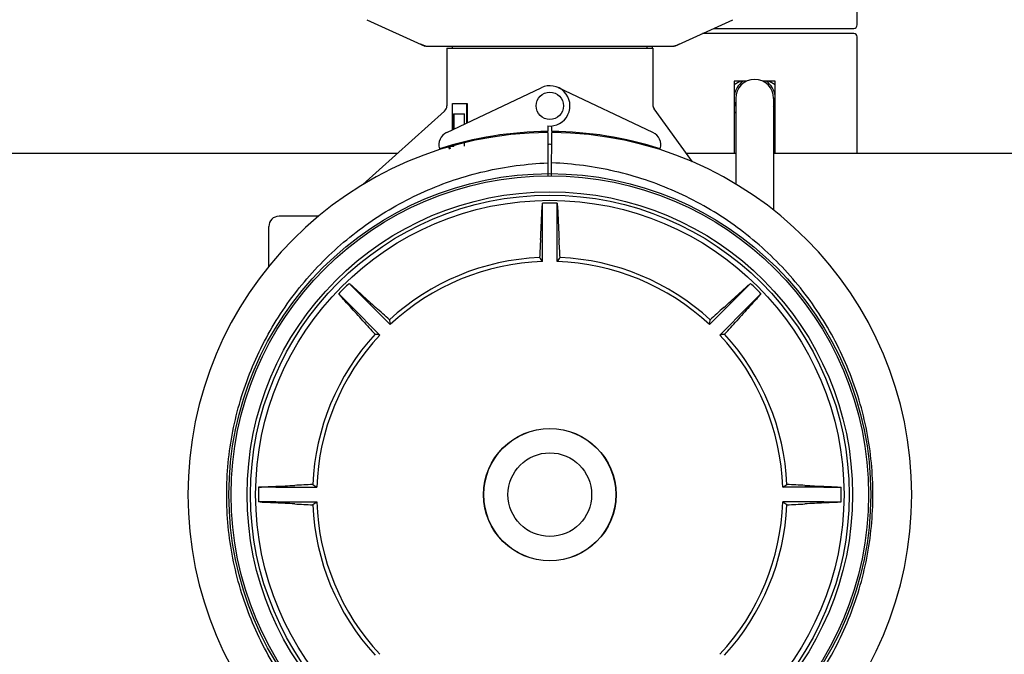
# Model space of a CAD drawing. Units: millimetres. Extents: x 30870 to 39026, y 2595 to 7877.
# Drawn here: x 33129 to 33418, y 4072 to 4257 of the extents above; entities that cross this region are included whole.
import ezdxf

# ---------------------------------------------------------------- set-up
doc = ezdxf.new("R2010")
doc.units = ezdxf.units.MM
doc.layers.add('COTAS', color=7, linetype='Continuous')
doc.styles.add('ARIAL', font='arial.ttf')
doc.dimstyles.new('Diseño_PlanosFabricacion', dxfattribs={"dimtxt": 40, "dimasz": 45, "dimexe": 10, "dimexo": 10, "dimgap": 10, "dimtad": 0, "dimtih": 1, "dimtoh": 1, "dimdec": 0, "dimzin": 1, "dimdsep": 46, "dimtxsty": 'ARIAL', "dimcen": 15, "dimadec": 0, "dimazin": 0, "dimtp": 0.05, "dimtm": 0.05, "dimtfac": 1, "dimtdec": 0, "dimtofl": 0, "dimtmove": 0, "dimatfit": 3, "dimfxl": 0, "dimtolj": 1, "dimarcsym": 0})

# ---------------------------------------------------------------- blocks, each defined once
blk = doc.blocks.new('*D5')
at = {"layer": 'COTAS', "color": 0, "lineweight": -2, "transparency": 16777216}
for p, q in [((34544.74, 4279.84), (34544.74, 3761.08)), ((32299.74, 4008.35), (32299.74, 3761.08)), ((32344.74, 3771.08), (33330.27, 3771.08)), ((34499.74, 3771.08), (33577.97, 3771.08))]:
    blk.add_line(p, q, dxfattribs=at)
at = {"layer": 'COTAS', "color": 0, "transparency": 16777216}
for points in [[(32344.74, 3778.58), (32344.74, 3763.58), (32299.74, 3771.08)], [(34499.74, 3778.58), (34499.74, 3763.58), (34544.74, 3771.08)]]:
    blk.add_solid(points, dxfattribs=at)
at = {"layer": 'Defpoints', "color": 0, "transparency": 16777216}
for p in [(34544.74, 4289.84), (32299.74, 4018.35), (34544.74, 3771.08)]:
    blk.add_point(p, dxfattribs=at)
at = {"layer": 'COTAS', "color": 0, "transparency": 16777216, "insert": (33454.12, 3771.08), "char_height": 40, "attachment_point": 5, "style": 'ARIAL'}
blk.add_mtext('\\A1; [88.4"]\\P2245 mm\\P', dxfattribs=at)

msp = doc.modelspace()

# ---------------------------------------------------------------- linework, layer by layer
for p, q in [((33374.74, 4255.84), (33374.74, 4289.84)), ((33231.18, 4257.37), (33248.1, 4249.66)), ((33321.39, 4249.66), (33338.3, 4257.37)), ((33332.75, 4254.84), (33373.74, 4254.84)), ((33373.74, 4253.34), (33329.46, 4253.34)), ((33374.74, 4218.34), (33374.74, 4252.34)), ((33248.4, 4249.59), (33321.08, 4249.59)), ((33254.59, 4249.01), (33254.59, 4232.13)), ((33254.59, 4249.01), (33254.59, 4232.13)), ((33254.59, 4249.01), (33314.89, 4249.01)), ((33256.19, 4249.01), (33256.19, 4249.59)), ((33313.29, 4249.01), (33313.29, 4249.59)), ((33314.74, 4249.59), (33314.74, 4249.01)), ((33314.89, 4249.01), (33314.89, 4232.49)), ((33314.89, 4249.01), (33314.89, 4232.49)), ((33338.74, 4239.34), (33338.74, 4218.34)), ((33342.35, 4239.34), (33338.74, 4239.34)), ((33338.74, 4238.38), (33340.4, 4239.34)), ((33350.74, 4239.34), (33347.14, 4239.34)), ((33349.08, 4239.34), (33350.74, 4238.38)), ((33350.74, 4218.34), (33350.74, 4239.34)), ((33254.53, 4224.36), (33282.22, 4237.47)), ((33314.95, 4224.36), (33287.27, 4237.47)), ((33339.19, 4234.34), (33339.19, 4209.26)), ((33350.29, 4234.34), (33350.29, 4201.62)), ((33350.74, 4234.34), (33350.29, 4234.34)), ((33350.74, 4233.84), (33350.29, 4233.84)), ((33230, 4209.09), (33253.93, 4230.64)), ((33256.19, 4225.15), (33256.19, 4232.84)), ((33256.19, 4232.84), (33260.55, 4232.84)), ((33260.43, 4227.16), (33260.43, 4232.84)), ((33260.55, 4232.84), (33260.55, 4227.21)), ((33326.5, 4215.75), (33315.27, 4231.32)), ((33256.56, 4225.33), (33256.56, 4229.84)), ((33256.56, 4229.84), (33259.72, 4229.84)), ((33256.67, 4229.84), (33256.67, 4225.38)), ((33259.72, 4226.82), (33259.72, 4229.84)), ((33339.19, 4230.04), (33338.74, 4230.3)), ((33350.74, 4230.3), (33350.29, 4230.04)), ((33284.12, 4226.27), (33284.13, 4224.64)), ((33285.36, 4224.64), (33285.37, 4226.27)), ((33263.98, 4222.26), (33263.98, 4222.58)), ((33264.13, 4222.61), (33264.13, 4222.29)), ((33282.24, 4224.6), (33282.24, 4224.29)), ((33284.13, 4224.34), (33284.2, 4211.69)), ((33285.28, 4211.69), (33285.36, 4224.34)), ((33287.24, 4224.29), (33287.24, 4224.6)), ((33255.09, 4220.34), (33255.09, 4220.41)), ((33255.31, 4220.34), (33255.96, 4220.34)), ((33256.09, 4220.34), (33256.67, 4220.34)), ((33256.56, 4220.34), (33256.56, 4220.83)), ((33256.67, 4220.85), (33256.67, 4220.34)), ((33259.72, 4220.34), (33259.72, 4221.65)), ((33049.63, 4218.34), (33240.27, 4218.34)), ((33324.63, 4218.34), (33339.19, 4218.34)), ((33350.29, 4218.34), (33515.27, 4218.34)), ((33282.59, 4198.61), (33282.59, 4203.64)), ((33286.89, 4198.61), (33286.89, 4203.64)), ((33216.99, 4199.84), (33205.44, 4199.84)), ((33216.99, 4199.84), (33205.44, 4199.84)), ((33202.44, 4185.11), (33202.44, 4196.84)), ((33282.59, 4186.58), (33282.59, 4198.61)), ((33286.89, 4186.58), (33286.89, 4198.61)), ((33229.5, 4176.62), (33225.95, 4180.18)), ((33339.98, 4176.62), (33343.54, 4180.18)), ((33226.46, 4173.58), (33222.91, 4177.13)), ((33229.5, 4176.62), (33238.01, 4168.11)), ((33339.98, 4176.62), (33331.47, 4168.11)), ((33343.02, 4173.58), (33346.58, 4177.13)), ((33226.46, 4173.58), (33234.97, 4165.07)), ((33343.02, 4173.58), (33334.52, 4165.07)), ((33204.47, 4120.49), (33199.44, 4120.49)), ((33204.47, 4120.49), (33216.5, 4120.49)), ((33365.01, 4120.49), (33352.98, 4120.49)), ((33365.01, 4120.49), (33370.04, 4120.49)), ((33204.47, 4116.19), (33199.44, 4116.19)), ((33204.47, 4116.19), (33216.5, 4116.19)), ((33365.01, 4116.19), (33352.98, 4116.19)), ((33365.01, 4116.19), (33370.04, 4116.19))]:
    msp.add_line(p, q)
for centre, radius in [((33284.74, 4232.14), 4), ((33284.74, 4118.34), 93.98), ((33284.74, 4118.34), 93.35), ((33284.74, 4118.34), 88.65), ((33284.74, 4118.34), 87.66), ((33284.74, 4118.34), 86.16), ((33284.74, 4118.34), 19.4), ((33284.74, 4118.34), 19.34), ((33284.74, 4118.34), 12.25)]:
    msp.add_circle(centre, radius)
for centre, radius, start, end in [((33373.74, 4255.84), 1, 270, 0), ((33373.74, 4252.34), 1, 0, 90), ((33249.88, 4257.12), 7.53, 245.4479, 270.0225), ((33319.6, 4257.16), 7.57, 270.0042, 280.8771), ((33319.59, 4257.16), 7.57, 280.9387, 294.5167), ((33344.74, 4234.34), 6.05, 124.2631, 172.663), ((33344.74, 4234.34), 5.55, 0, 180), ((33344.74, 4234.34), 6.05, 7.368, 55.7418), ((33284.74, 4232.14), 5.9, 263.9123, 115.3333), ((33344.74, 4234.34), 6.05, 187.3346, 203.4467), ((33344.74, 4234.34), 6.05, 336.5525, 352.6544), ((33252.59, 4232.13), 2, 312.02, 0.0019), ((33316.89, 4232.49), 2, 179.9993, 215.8182), ((33284.74, 4118.34), 106.3, 90.3322, 107.7079), ((33284.74, 4118.34), 106.3, 72.2921, 89.6678), ((33284.74, 4118.34), 106, 90.3322, 269.6678), ((33256.24, 4220.75), 4, 115.3333, 196.6298), ((33284.74, 4118.34), 106, 270.3322, 89.6678), ((33313.24, 4220.75), 4, 343.3702, 64.6667), ((33284.74, 4118.34), 102.55, 89.6666, 90.3334), ((33284.74, 4118.34), 85.33, 88.556, 91.444), ((33205.44, 4196.84), 3, 90, 180), ((32907.28, 4214.3), 375.35, 356.7568, 357.6046), ((33627.67, 4212.6), 340.78, 182.3524, 183.2863), ((33889.53, 4158.87), 608.46, 176.77845, 177.27892), ((32679.95, 4158.87), 608.46, 2.72108, 3.22155), ((33284.74, 4118.34), 69.48, 92.4617, 132.5383), ((33107.42, 4063.34), 214.18, 35.128, 35.5141), ((33462.06, 4063.34), 214.18, 144.4859, 144.872), ((33284.74, 4118.34), 69.48, 47.4617, 87.5383), ((33284.74, 4118.34), 68.27, 91.8046, 133.1954), ((33284.74, 4118.34), 68.27, 46.8046, 88.1954), ((33284.74, 4118.34), 85.33, 133.556, 136.444), ((33284.74, 4118.34), 85.33, 43.556, 46.444), ((33460.57, 4427.48), 340.78, 227.3524, 228.2863), ((33085.69, 4453.1), 375.35, 311.7568, 312.6046), ((32949.98, 3919.29), 375.35, 41.7568, 42.6046), ((32828.43, 3719.35), 608.46, 47.72108, 48.22155), ((33741.05, 3719.35), 608.46, 131.77845, 132.27892), ((33593.88, 3942.51), 340.78, 137.3524, 138.2863), ((33683.73, 4574.65), 608.46, 221.77845, 222.27892), ((33449.02, 4204.83), 214.18, 189.4859, 189.872), ((33120.47, 4204.83), 214.18, 350.128, 350.5141), ((32885.75, 4574.65), 608.46, 317.72108, 318.22155), ((33284.74, 4118.34), 69.48, 137.4617, 177.5383), ((33284.74, 4118.34), 68.27, 136.8046, 178.1954), ((33198.25, 3954.06), 214.18, 80.128, 80.5141), ((33371.24, 3954.06), 214.18, 99.4859, 99.872), ((33284.74, 4118.34), 68.27, 1.8046, 43.1954), ((33284.74, 4118.34), 69.48, 2.4617, 42.5383), ((33190.48, 4461.27), 340.78, 272.3524, 273.2863), ((33244.21, 3513.55), 608.46, 92.72108, 93.22155), ((33339.74, 4295.66), 214.18, 234.4859, 234.872), ((33229.74, 4295.66), 214.18, 305.128, 305.5141), ((33325.27, 3513.55), 608.46, 86.77845, 87.27892), ((33380.7, 4495.8), 375.35, 266.7568, 267.6046), ((33284.74, 4118.34), 85.33, 178.556, 181.444), ((33284.74, 4118.34), 85.33, 358.556, 1.444), ((33188.78, 3740.88), 375.35, 86.7568, 87.6046), ((33244.21, 4723.13), 608.46, 266.77845, 267.27892), ((33339.74, 3941.02), 214.18, 125.128, 125.5141), ((33284.74, 4118.34), 69.48, 182.4617, 222.5383), ((33284.74, 4118.34), 68.27, 181.8046, 223.1954), ((33284.74, 4118.34), 68.27, 316.8046, 358.1954), ((33284.74, 4118.34), 69.48, 317.4617, 357.5383), ((33229.74, 3941.02), 214.18, 54.4859, 54.872), ((33325.27, 4723.13), 608.46, 272.72108, 273.22155), ((33379, 3775.41), 340.78, 92.3524, 93.2863)]:
    msp.add_arc(centre, radius, start, end)
for centre, major_axis, start_param, end_param in [((33284.74, 4225.96), (30.25, 0), 3.341277, 3.373321), ((33284.74, 4226.9), (30.25, 0), 3.37513, 3.40323), ((33284.74, 4226.9), (30.15, 0), -2.907282, -2.896376)]:
    msp.add_ellipse(centre, major_axis=major_axis, ratio=0.9375, start_param=start_param, end_param=end_param)
for points in [[(33248.4, 4249.59), (33248.3, 4249.59), (33248.19, 4249.61), (33248.1, 4249.66)], [(33321.39, 4249.66), (33321.29, 4249.61), (33321.19, 4249.59), (33321.08, 4249.59)]]:
    msp.add_open_spline(points, degree=3)
for points, knots in [([(33190.11, 4118.34), (33190.11, 4124.56), (33191.32, 4137.02), (33196.68, 4155), (33205.39, 4171.62), (33217.11, 4186.27), (33231.41, 4198.41), (33247.77, 4207.62), (33265.56, 4213.56), (33277.97, 4215.21), (33284.18, 4215.45)], [0, 0, 0, 0, 0.125004, 0.250004, 0.375005, 0.500005, 0.625006, 0.750004, 0.875, 1, 1, 1, 1]), ([(33379.37, 4118.34), (33379.37, 4124.56), (33378.17, 4137.02), (33372.81, 4155), (33364.1, 4171.62), (33352.37, 4186.27), (33338.07, 4198.41), (33321.72, 4207.62), (33303.93, 4213.56), (33291.52, 4215.21), (33285.3, 4215.45)], [0, 0, 0, 0, 0.125004, 0.250004, 0.375005, 0.500005, 0.625006, 0.750004, 0.875, 1, 1, 1, 1]), ([(33282.31, 4198.61), (33282.35, 4199.61), (33282.4, 4201), (33282.5, 4202.67), (33282.56, 4203.35), (33282.59, 4203.64)], [0, 0, 0, 0, 0.597194, 0.82597, 1, 1, 1, 1]), ([(33286.89, 4203.64), (33286.93, 4203.35), (33286.98, 4202.67), (33287.08, 4201), (33287.14, 4199.61), (33287.18, 4198.61)], [0, 0, 0, 0, 0.174028, 0.402803, 1, 1, 1, 1]), ([(33225.95, 4180.18), (33226.18, 4180), (33226.69, 4179.56), (33227.95, 4178.44), (33228.97, 4177.5), (33229.7, 4176.82)], [0, 0, 0, 0, 0.174031, 0.402808, 1, 1, 1, 1]), ([(33339.78, 4176.82), (33340.52, 4177.5), (33341.54, 4178.44), (33342.79, 4179.56), (33343.31, 4180), (33343.54, 4180.18)], [0, 0, 0, 0, 0.597192, 0.825969, 1, 1, 1, 1]), ([(33226.26, 4173.38), (33225.58, 4174.12), (33224.64, 4175.14), (33223.53, 4176.39), (33223.09, 4176.9), (33222.91, 4177.13)], [0, 0, 0, 0, 0.597192, 0.825969, 1, 1, 1, 1]), ([(33346.58, 4177.13), (33346.4, 4176.9), (33345.96, 4176.39), (33344.84, 4175.14), (33343.9, 4174.12), (33343.23, 4173.38)], [0, 0, 0, 0, 0.174031, 0.402808, 1, 1, 1, 1]), ([(33284.18, 4021.23), (33277.97, 4021.47), (33265.56, 4023.12), (33247.77, 4029.06), (33231.41, 4038.26), (33217.11, 4050.41), (33205.39, 4065.06), (33196.68, 4081.68), (33191.32, 4099.66), (33190.11, 4112.12), (33190.11, 4118.34)], [0, 0, 0, 0, 0.125, 0.249995, 0.374994, 0.499995, 0.624996, 0.749998, 0.874997, 1, 1, 1, 1]), ([(33199.44, 4120.49), (33199.73, 4120.52), (33200.41, 4120.58), (33202.08, 4120.68), (33203.47, 4120.73), (33204.47, 4120.78)], [0, 0, 0, 0, 0.174031, 0.402808, 1, 1, 1, 1]), ([(33285.3, 4021.23), (33291.52, 4021.47), (33303.93, 4023.12), (33321.72, 4029.06), (33338.07, 4038.26), (33352.37, 4050.41), (33364.1, 4065.06), (33372.81, 4081.68), (33378.17, 4099.66), (33379.37, 4112.12), (33379.37, 4118.34)], [0, 0, 0, 0, 0.125, 0.249995, 0.374994, 0.499995, 0.624996, 0.749998, 0.874997, 1, 1, 1, 1]), ([(33365.01, 4120.78), (33366.02, 4120.73), (33367.4, 4120.68), (33369.08, 4120.58), (33369.75, 4120.52), (33370.04, 4120.49)], [0, 0, 0, 0, 0.597192, 0.825969, 1, 1, 1, 1]), ([(33204.47, 4115.9), (33203.47, 4115.94), (33202.08, 4116), (33200.41, 4116.1), (33199.73, 4116.15), (33199.44, 4116.19)], [0, 0, 0, 0, 0.597192, 0.825969, 1, 1, 1, 1]), ([(33370.04, 4116.19), (33369.75, 4116.15), (33369.08, 4116.1), (33367.4, 4116), (33366.02, 4115.94), (33365.01, 4115.9)], [0, 0, 0, 0, 0.174031, 0.402808, 1, 1, 1, 1])]:
    msp.add_open_spline(points, degree=3, knots=knots)

# ---------------------------------------------------------------- dimensions: what is measured, and where the dimension line sits
at = {"layer": 'COTAS'}
dim = msp.add_linear_dim(base=(34544.74, 3771.08), p1=(32299.74, 4018.35), p2=(34544.74, 4289.84), text='[]\\P<>', dimstyle='Diseño_PlanosFabricacion', override={"dimpost": ' mm\\X'}, dxfattribs=at)
dim.commit()
dim.dimension.update_dxf_attribs({"geometry": '*D5', "text_midpoint": (33454.12, 3771.08), "dimtype": 160})

doc.saveas('drawing.dxf')
